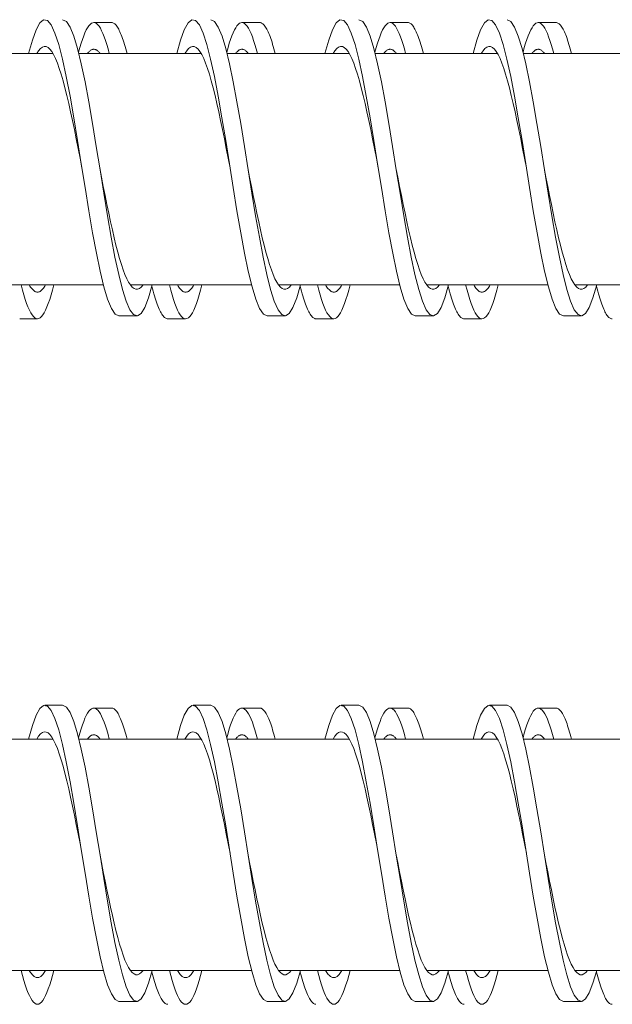
# Model space of a CAD drawing. Units: inches. Extents: x -47 to 287, y 46 to 221.
# Drawn here: x 139 to 143, y 149 to 155 of the extents above; entities that cross this region are included whole.
import ezdxf

# ---------------------------------------------------------------- set-up
doc = ezdxf.new("R2010")
doc.units = ezdxf.units.IN
doc.header["$MEASUREMENT"] = 0

msp = doc.modelspace()

# ---------------------------------------------------------------- linework, layer by layer
at = {"color": 7, "lineweight": 0}
for p, q in [((140.0718, 155.4053), (139.9518, 155.4053)), ((141.0718, 155.4053), (140.9518, 155.4053)), ((142.0718, 155.4053), (141.9518, 155.4053)), ((143.0718, 155.4053), (142.9518, 155.4053)), ((139.6771, 155.1958), (138.8517, 155.1958)), ((140.6771, 155.1958), (139.8517, 155.1958)), ((141.6771, 155.1958), (140.8517, 155.1958)), ((142.6771, 155.1958), (141.8517, 155.1958)), ((143.6771, 155.1958), (142.8517, 155.1958)), ((140.0169, 153.6342), (139.199, 153.6342)), ((141.0169, 153.6342), (140.199, 153.6342)), ((142.0169, 153.6342), (141.199, 153.6342)), ((143.0169, 153.6342), (142.199, 153.6342)), ((144.0169, 153.6342), (143.199, 153.6342)), ((140.1218, 153.4247), (140.2418, 153.4247)), ((141.1218, 153.4247), (141.2418, 153.4247)), ((142.1218, 153.4247), (142.2418, 153.4247)), ((143.1218, 153.4247), (143.2418, 153.4247)), ((139.5718, 153.4053), (139.4518, 153.4053)), ((140.5718, 153.4053), (140.4518, 153.4053)), ((141.5718, 153.4053), (141.4518, 153.4053)), ((142.5718, 153.4053), (142.4518, 153.4053)), ((139.6218, 150.7969), (139.7418, 150.7969)), ((140.0718, 150.7775), (139.9518, 150.7775)), ((140.6218, 150.7969), (140.7418, 150.7969)), ((141.0718, 150.7775), (140.9518, 150.7775)), ((141.6218, 150.7969), (141.7418, 150.7969)), ((142.0718, 150.7775), (141.9518, 150.7775)), ((142.6218, 150.7969), (142.7418, 150.7969)), ((143.0718, 150.7775), (142.9518, 150.7775)), ((139.6771, 150.568), (138.8517, 150.568)), ((140.6771, 150.568), (139.8517, 150.568)), ((141.6771, 150.568), (140.8517, 150.568)), ((142.6771, 150.568), (141.8517, 150.568)), ((143.6771, 150.568), (142.8517, 150.568)), ((140.0169, 149.0064), (139.199, 149.0064)), ((141.0169, 149.0064), (140.199, 149.0064)), ((142.0169, 149.0064), (141.199, 149.0064)), ((143.0169, 149.0064), (142.199, 149.0064)), ((144.0169, 149.0064), (143.199, 149.0064)), ((140.1218, 148.7969), (140.2418, 148.7969)), ((141.1218, 148.7969), (141.2418, 148.7969)), ((142.1218, 148.7969), (142.2418, 148.7969)), ((143.1218, 148.7969), (143.2418, 148.7969))]:
    msp.add_line(p, q, dxfattribs=at)
at = {"color": 7, "lineweight": 0, "flags": 128}
for points in [[(139.512, 155.1958), (139.5374, 155.2872), (139.5628, 155.3567), (139.5882, 155.4025), (139.6136, 155.4234), (139.639, 155.4189), (139.6644, 155.3891), (139.6898, 155.3348), (139.7153, 155.2573), (139.7407, 155.1586), (139.7661, 155.0413), (139.7915, 154.9083), (139.8169, 154.763), (139.8423, 154.6091), (139.8677, 154.4505), (139.8931, 154.2912), (139.9185, 154.1354), (139.9439, 153.9869), (139.9694, 153.8495), (139.9948, 153.7268), (140.0202, 153.6218), (140.0456, 153.5372), (140.071, 153.4753), (140.0964, 153.4374), (140.1218, 153.4247)], [(139.7418, 155.4247), (139.767, 155.4122), (139.7922, 155.375), (139.8174, 155.314), (139.8426, 155.2307), (139.8678, 155.1273), (139.893, 155.0062), (139.9183, 154.8707), (139.9435, 154.7239), (139.9687, 154.5697), (139.9939, 154.4118), (140.0191, 154.2543), (140.0443, 154.101), (140.0695, 153.9559), (140.0947, 153.8225), (140.1199, 153.7041), (140.1451, 153.6038), (140.1703, 153.524), (140.1955, 153.4668), (140.2207, 153.4335), (140.2459, 153.425), (140.2711, 153.4416), (140.2963, 153.4828), (140.3215, 153.5475), (140.3467, 153.6342)], [(140.512, 155.1958), (140.5374, 155.2872), (140.5628, 155.3567), (140.5882, 155.4025), (140.6136, 155.4234), (140.639, 155.4189), (140.6644, 155.3891), (140.6898, 155.3348), (140.7153, 155.2573), (140.7407, 155.1586), (140.7661, 155.0413), (140.7915, 154.9083), (140.8169, 154.763), (140.8423, 154.6091), (140.8677, 154.4505), (140.8931, 154.2912), (140.9185, 154.1354), (140.9439, 153.9869), (140.9694, 153.8495), (140.9948, 153.7268), (141.0202, 153.6218), (141.0456, 153.5372), (141.071, 153.4753), (141.0964, 153.4374), (141.1218, 153.4247)], [(140.7418, 155.4247), (140.767, 155.4122), (140.7922, 155.375), (140.8174, 155.314), (140.8426, 155.2307), (140.8678, 155.1273), (140.893, 155.0062), (140.9183, 154.8707), (140.9435, 154.7239), (140.9687, 154.5697), (140.9939, 154.4118), (141.0191, 154.2543), (141.0443, 154.101), (141.0695, 153.9559), (141.0947, 153.8225), (141.1199, 153.7041), (141.1451, 153.6038), (141.1703, 153.524), (141.1955, 153.4668), (141.2207, 153.4335), (141.2459, 153.425), (141.2711, 153.4416), (141.2963, 153.4828), (141.3215, 153.5475), (141.3467, 153.6342)], [(141.512, 155.1958), (141.5374, 155.2872), (141.5628, 155.3567), (141.5882, 155.4025), (141.6136, 155.4234), (141.639, 155.4189), (141.6644, 155.3891), (141.6898, 155.3348), (141.7153, 155.2573), (141.7407, 155.1586), (141.7661, 155.0413), (141.7915, 154.9083), (141.8169, 154.763), (141.8423, 154.6091), (141.8677, 154.4505), (141.8931, 154.2912), (141.9185, 154.1354), (141.9439, 153.9869), (141.9694, 153.8495), (141.9948, 153.7268), (142.0202, 153.6218), (142.0456, 153.5372), (142.071, 153.4753), (142.0964, 153.4374), (142.1218, 153.4247)], [(141.7418, 155.4247), (141.767, 155.4122), (141.7922, 155.375), (141.8174, 155.314), (141.8426, 155.2307), (141.8678, 155.1273), (141.893, 155.0062), (141.9183, 154.8707), (141.9435, 154.7239), (141.9687, 154.5697), (141.9939, 154.4118), (142.0191, 154.2543), (142.0443, 154.101), (142.0695, 153.9559), (142.0947, 153.8225), (142.1199, 153.7041), (142.1451, 153.6038), (142.1703, 153.524), (142.1955, 153.4668), (142.2207, 153.4335), (142.2459, 153.425), (142.2711, 153.4416), (142.2963, 153.4828), (142.3215, 153.5475), (142.3467, 153.6342)], [(142.512, 155.1958), (142.5374, 155.2872), (142.5628, 155.3567), (142.5882, 155.4025), (142.6136, 155.4234), (142.639, 155.4189), (142.6644, 155.3891), (142.6898, 155.3348), (142.7153, 155.2573), (142.7407, 155.1586), (142.7661, 155.0413), (142.7915, 154.9083), (142.8169, 154.763), (142.8423, 154.6091), (142.8677, 154.4505), (142.8931, 154.2912), (142.9185, 154.1354), (142.9439, 153.9869), (142.9694, 153.8495), (142.9948, 153.7268), (143.0202, 153.6218), (143.0456, 153.5372), (143.071, 153.4753), (143.0964, 153.4374), (143.1218, 153.4247)], [(142.7418, 155.4247), (142.767, 155.4122), (142.7922, 155.375), (142.8174, 155.314), (142.8426, 155.2307), (142.8678, 155.1273), (142.893, 155.0062), (142.9183, 154.8707), (142.9435, 154.7239), (142.9687, 154.5697), (142.9939, 154.4118), (143.0191, 154.2543), (143.0443, 154.101), (143.0695, 153.9559), (143.0947, 153.8225), (143.1199, 153.7041), (143.1451, 153.6038), (143.1703, 153.524), (143.1955, 153.4668), (143.2207, 153.4335), (143.2459, 153.425), (143.2711, 153.4416), (143.2963, 153.4828), (143.3215, 153.5475), (143.3467, 153.6342)], [(140.0567, 155.1958), (140.0481, 155.2279), (140.0395, 155.2576), (140.0308, 155.2847), (140.0222, 155.3092), (140.0135, 155.3311), (140.0049, 155.3503), (139.9962, 155.3666), (139.9876, 155.3802), (139.979, 155.3908), (139.9703, 155.3986), (139.9617, 155.4034), (139.953, 155.4053), (139.9444, 155.4043), (139.9358, 155.4003), (139.9271, 155.3933), (139.9185, 155.3835), (139.9098, 155.3707), (139.9012, 155.3552), (139.8925, 155.3368), (139.8839, 155.3157), (139.8753, 155.2919), (139.8666, 155.2654), (139.858, 155.2365), (139.8493, 155.2051)], [(140.1767, 155.1958), (140.1724, 155.2123), (140.168, 155.2283), (140.1636, 155.2436), (140.1592, 155.2582), (140.1549, 155.2722), (140.1505, 155.2856), (140.1461, 155.2983), (140.1418, 155.3103), (140.1374, 155.3217), (140.133, 155.3323), (140.1286, 155.3423), (140.1243, 155.3515), (140.1199, 155.36), (140.1155, 155.3679), (140.1112, 155.3749), (140.1068, 155.3813), (140.1024, 155.3869), (140.098, 155.3918), (140.0937, 155.3959), (140.0893, 155.3993), (140.0849, 155.4019), (140.0806, 155.4038), (140.0762, 155.405), (140.0718, 155.4053)], [(141.0567, 155.1958), (141.0481, 155.2279), (141.0395, 155.2576), (141.0308, 155.2847), (141.0222, 155.3092), (141.0135, 155.3311), (141.0049, 155.3503), (140.9962, 155.3666), (140.9876, 155.3802), (140.979, 155.3908), (140.9703, 155.3986), (140.9617, 155.4034), (140.953, 155.4053), (140.9444, 155.4043), (140.9358, 155.4003), (140.9271, 155.3933), (140.9185, 155.3835), (140.9098, 155.3707), (140.9012, 155.3552), (140.8925, 155.3368), (140.8839, 155.3157), (140.8753, 155.2919), (140.8666, 155.2654), (140.858, 155.2365), (140.8493, 155.2051)], [(141.1767, 155.1958), (141.1724, 155.2123), (141.168, 155.2283), (141.1636, 155.2436), (141.1592, 155.2582), (141.1549, 155.2722), (141.1505, 155.2856), (141.1461, 155.2983), (141.1418, 155.3103), (141.1374, 155.3217), (141.133, 155.3323), (141.1286, 155.3423), (141.1243, 155.3515), (141.1199, 155.36), (141.1155, 155.3679), (141.1112, 155.3749), (141.1068, 155.3813), (141.1024, 155.3869), (141.098, 155.3918), (141.0937, 155.3959), (141.0893, 155.3993), (141.0849, 155.4019), (141.0806, 155.4038), (141.0762, 155.405), (141.0718, 155.4053)], [(142.0567, 155.1958), (142.0481, 155.2279), (142.0395, 155.2576), (142.0308, 155.2847), (142.0222, 155.3092), (142.0135, 155.3311), (142.0049, 155.3503), (141.9962, 155.3666), (141.9876, 155.3802), (141.979, 155.3908), (141.9703, 155.3986), (141.9617, 155.4034), (141.953, 155.4053), (141.9444, 155.4043), (141.9358, 155.4003), (141.9271, 155.3933), (141.9185, 155.3835), (141.9098, 155.3707), (141.9012, 155.3552), (141.8925, 155.3368), (141.8839, 155.3157), (141.8753, 155.2919), (141.8666, 155.2654), (141.858, 155.2365), (141.8493, 155.2051)], [(142.1767, 155.1958), (142.1724, 155.2123), (142.168, 155.2283), (142.1636, 155.2436), (142.1592, 155.2582), (142.1549, 155.2722), (142.1505, 155.2856), (142.1461, 155.2983), (142.1418, 155.3103), (142.1374, 155.3217), (142.133, 155.3323), (142.1286, 155.3423), (142.1243, 155.3515), (142.1199, 155.36), (142.1155, 155.3679), (142.1112, 155.3749), (142.1068, 155.3813), (142.1024, 155.3869), (142.098, 155.3918), (142.0937, 155.3959), (142.0893, 155.3993), (142.0849, 155.4019), (142.0806, 155.4038), (142.0762, 155.405), (142.0718, 155.4053)], [(143.0567, 155.1958), (143.0481, 155.2279), (143.0395, 155.2576), (143.0308, 155.2847), (143.0222, 155.3092), (143.0135, 155.3311), (143.0049, 155.3503), (142.9962, 155.3666), (142.9876, 155.3802), (142.979, 155.3908), (142.9703, 155.3986), (142.9617, 155.4034), (142.953, 155.4053), (142.9444, 155.4043), (142.9358, 155.4003), (142.9271, 155.3933), (142.9185, 155.3835), (142.9098, 155.3707), (142.9012, 155.3552), (142.8925, 155.3368), (142.8839, 155.3157), (142.8753, 155.2919), (142.8666, 155.2654), (142.858, 155.2365), (142.8493, 155.2051)], [(143.1767, 155.1958), (143.1724, 155.2123), (143.168, 155.2283), (143.1636, 155.2436), (143.1592, 155.2582), (143.1549, 155.2722), (143.1505, 155.2856), (143.1461, 155.2983), (143.1418, 155.3103), (143.1374, 155.3217), (143.133, 155.3323), (143.1286, 155.3423), (143.1243, 155.3515), (143.1199, 155.36), (143.1155, 155.3679), (143.1112, 155.3749), (143.1068, 155.3813), (143.1024, 155.3869), (143.098, 155.3918), (143.0937, 155.3959), (143.0893, 155.3993), (143.0849, 155.4019), (143.0806, 155.4038), (143.0762, 155.405), (143.0718, 155.4053)], [(139.5666, 155.1958), (139.5793, 155.2156), (139.592, 155.2304), (139.6047, 155.24), (139.6175, 155.2444), (139.6302, 155.2436), (139.6429, 155.2375), (139.6556, 155.2263), (139.6683, 155.2099), (139.681, 155.1886), (139.6938, 155.1623), (139.7065, 155.1314), (139.7192, 155.0959), (139.7319, 155.0562), (139.7446, 155.0124), (139.7574, 154.9649), (139.7701, 154.9139), (139.7828, 154.8599), (139.7955, 154.803), (139.8082, 154.7437), (139.8209, 154.6824), (139.8337, 154.6194), (139.8464, 154.5552), (139.8591, 154.4902), (139.8718, 154.4247)], [(139.9947, 155.1958), (139.9911, 155.2005), (139.9875, 155.2048), (139.9839, 155.2087), (139.9804, 155.2122), (139.9768, 155.2153), (139.9732, 155.2179), (139.9697, 155.2202), (139.9661, 155.222), (139.9625, 155.2235), (139.959, 155.2245), (139.9554, 155.2251), (139.9518, 155.2253), (139.9482, 155.2251), (139.9447, 155.2245), (139.9411, 155.2235), (139.9375, 155.222), (139.934, 155.2202), (139.9304, 155.2179), (139.9268, 155.2153), (139.9233, 155.2122), (139.9197, 155.2087), (139.9161, 155.2048), (139.9126, 155.2005), (139.909, 155.1958)], [(140.5666, 155.1958), (140.5793, 155.2156), (140.592, 155.2304), (140.6047, 155.24), (140.6175, 155.2444), (140.6302, 155.2436), (140.6429, 155.2375), (140.6556, 155.2263), (140.6683, 155.2099), (140.681, 155.1886), (140.6938, 155.1623), (140.7065, 155.1314), (140.7192, 155.0959), (140.7319, 155.0562), (140.7446, 155.0124), (140.7574, 154.9649), (140.7701, 154.9139), (140.7828, 154.8599), (140.7955, 154.803), (140.8082, 154.7437), (140.8209, 154.6824), (140.8337, 154.6194), (140.8464, 154.5552), (140.8591, 154.4902), (140.8718, 154.4247)], [(140.9947, 155.1958), (140.9911, 155.2005), (140.9875, 155.2048), (140.9839, 155.2087), (140.9804, 155.2122), (140.9768, 155.2153), (140.9732, 155.2179), (140.9697, 155.2202), (140.9661, 155.222), (140.9625, 155.2235), (140.959, 155.2245), (140.9554, 155.2251), (140.9518, 155.2253), (140.9482, 155.2251), (140.9447, 155.2245), (140.9411, 155.2235), (140.9375, 155.222), (140.934, 155.2202), (140.9304, 155.2179), (140.9268, 155.2153), (140.9233, 155.2122), (140.9197, 155.2087), (140.9161, 155.2048), (140.9126, 155.2005), (140.909, 155.1958)], [(141.5666, 155.1958), (141.5793, 155.2156), (141.592, 155.2304), (141.6047, 155.24), (141.6175, 155.2444), (141.6302, 155.2436), (141.6429, 155.2375), (141.6556, 155.2263), (141.6683, 155.2099), (141.681, 155.1886), (141.6938, 155.1623), (141.7065, 155.1314), (141.7192, 155.0959), (141.7319, 155.0562), (141.7446, 155.0124), (141.7574, 154.9649), (141.7701, 154.9139), (141.7828, 154.8599), (141.7955, 154.803), (141.8082, 154.7437), (141.8209, 154.6824), (141.8337, 154.6194), (141.8464, 154.5552), (141.8591, 154.4902), (141.8718, 154.4247)], [(141.9947, 155.1958), (141.9911, 155.2005), (141.9875, 155.2048), (141.9839, 155.2087), (141.9804, 155.2122), (141.9768, 155.2153), (141.9732, 155.2179), (141.9697, 155.2202), (141.9661, 155.222), (141.9625, 155.2235), (141.959, 155.2245), (141.9554, 155.2251), (141.9518, 155.2253), (141.9482, 155.2251), (141.9447, 155.2245), (141.9411, 155.2235), (141.9375, 155.222), (141.934, 155.2202), (141.9304, 155.2179), (141.9268, 155.2153), (141.9233, 155.2122), (141.9197, 155.2087), (141.9161, 155.2048), (141.9126, 155.2005), (141.909, 155.1958)], [(142.5666, 155.1958), (142.5793, 155.2156), (142.592, 155.2304), (142.6047, 155.24), (142.6175, 155.2444), (142.6302, 155.2436), (142.6429, 155.2375), (142.6556, 155.2263), (142.6683, 155.2099), (142.681, 155.1886), (142.6938, 155.1623), (142.7065, 155.1314), (142.7192, 155.0959), (142.7319, 155.0562), (142.7446, 155.0124), (142.7574, 154.9649), (142.7701, 154.9139), (142.7828, 154.8599), (142.7955, 154.803), (142.8082, 154.7437), (142.8209, 154.6824), (142.8337, 154.6194), (142.8464, 154.5552), (142.8591, 154.4902), (142.8718, 154.4247)], [(142.9947, 155.1958), (142.9911, 155.2005), (142.9875, 155.2048), (142.9839, 155.2087), (142.9804, 155.2122), (142.9768, 155.2153), (142.9732, 155.2179), (142.9697, 155.2202), (142.9661, 155.222), (142.9625, 155.2235), (142.959, 155.2245), (142.9554, 155.2251), (142.9518, 155.2253), (142.9482, 155.2251), (142.9447, 155.2245), (142.9411, 155.2235), (142.9375, 155.222), (142.934, 155.2202), (142.9304, 155.2179), (142.9268, 155.2153), (142.9233, 155.2122), (142.9197, 155.2087), (142.9161, 155.2048), (142.9126, 155.2005), (142.909, 155.1958)], [(139.9918, 154.4247), (140.004, 154.3619), (140.0162, 154.2995), (140.0284, 154.2378), (140.0406, 154.1772), (140.0528, 154.118), (140.065, 154.0607), (140.0772, 154.0055), (140.0894, 153.9527), (140.1016, 153.9028), (140.1138, 153.8559), (140.126, 153.8123), (140.1382, 153.7723), (140.1504, 153.7362), (140.1626, 153.7041), (140.1748, 153.6763), (140.187, 153.6528), (140.1992, 153.6339), (140.2114, 153.6196), (140.2236, 153.6101), (140.2358, 153.6053), (140.248, 153.6053), (140.2602, 153.6102), (140.2725, 153.6199), (140.2847, 153.6342)], [(140.9918, 154.4247), (141.004, 154.3619), (141.0162, 154.2995), (141.0284, 154.2378), (141.0406, 154.1772), (141.0528, 154.118), (141.065, 154.0607), (141.0772, 154.0055), (141.0894, 153.9527), (141.1016, 153.9028), (141.1138, 153.8559), (141.126, 153.8123), (141.1382, 153.7723), (141.1504, 153.7362), (141.1626, 153.7041), (141.1748, 153.6763), (141.187, 153.6528), (141.1992, 153.6339), (141.2114, 153.6196), (141.2236, 153.6101), (141.2358, 153.6053), (141.248, 153.6053), (141.2602, 153.6102), (141.2725, 153.6199), (141.2847, 153.6342)], [(141.9918, 154.4247), (142.004, 154.3619), (142.0162, 154.2995), (142.0284, 154.2378), (142.0406, 154.1772), (142.0528, 154.118), (142.065, 154.0607), (142.0772, 154.0055), (142.0894, 153.9527), (142.1016, 153.9028), (142.1138, 153.8559), (142.126, 153.8123), (142.1382, 153.7723), (142.1504, 153.7362), (142.1626, 153.7041), (142.1748, 153.6763), (142.187, 153.6528), (142.1992, 153.6339), (142.2114, 153.6196), (142.2236, 153.6101), (142.2358, 153.6053), (142.248, 153.6053), (142.2602, 153.6102), (142.2725, 153.6199), (142.2847, 153.6342)], [(142.9918, 154.4247), (143.004, 154.3619), (143.0162, 154.2995), (143.0284, 154.2378), (143.0406, 154.1772), (143.0528, 154.118), (143.065, 154.0607), (143.0772, 154.0055), (143.0894, 153.9527), (143.1016, 153.9028), (143.1138, 153.8559), (143.126, 153.8123), (143.1382, 153.7723), (143.1504, 153.7362), (143.1626, 153.7041), (143.1748, 153.6763), (143.187, 153.6528), (143.1992, 153.6339), (143.2114, 153.6196), (143.2236, 153.6101), (143.2358, 153.6053), (143.248, 153.6053), (143.2602, 153.6102), (143.2725, 153.6199), (143.2847, 153.6342)], [(139.6817, 153.6342), (139.6725, 153.5989), (139.6634, 153.5662), (139.6542, 153.5364), (139.6451, 153.5094), (139.6359, 153.4853), (139.6267, 153.4643), (139.6176, 153.4464), (139.6084, 153.4317), (139.5993, 153.4202), (139.5901, 153.412), (139.581, 153.407), (139.5718, 153.4053), (139.5627, 153.407), (139.5535, 153.412), (139.5444, 153.4202), (139.5352, 153.4317), (139.526, 153.4464), (139.5169, 153.4643), (139.5077, 153.4853), (139.4986, 153.5094), (139.4894, 153.5364), (139.4803, 153.5662), (139.4711, 153.5989), (139.462, 153.6342)], [(139.6271, 153.6342), (139.6225, 153.6265), (139.6178, 153.6194), (139.6132, 153.613), (139.6086, 153.6072), (139.604, 153.6021), (139.5994, 153.5977), (139.5948, 153.5939), (139.5902, 153.5908), (139.5856, 153.5884), (139.581, 153.5867), (139.5764, 153.5857), (139.5718, 153.5853), (139.5672, 153.5857), (139.5626, 153.5867), (139.558, 153.5884), (139.5534, 153.5908), (139.5488, 153.5939), (139.5442, 153.5977), (139.5396, 153.6021), (139.535, 153.6072), (139.5304, 153.613), (139.5258, 153.6194), (139.5212, 153.6265), (139.5166, 153.6342)], [(140.4518, 153.4053), (140.4473, 153.4057), (140.4429, 153.4069), (140.4384, 153.4089), (140.4339, 153.4117), (140.4294, 153.4152), (140.4249, 153.4196), (140.4205, 153.4247), (140.416, 153.4306), (140.4115, 153.4373), (140.407, 153.4447), (140.4025, 153.4529), (140.3981, 153.4618), (140.3936, 153.4715), (140.3891, 153.482), (140.3846, 153.4932), (140.3801, 153.5051), (140.3757, 153.5177), (140.3712, 153.531), (140.3667, 153.545), (140.3622, 153.5597), (140.3577, 153.575), (140.3533, 153.591), (140.3488, 153.6077), (140.3443, 153.625)], [(140.6817, 153.6342), (140.6725, 153.5989), (140.6634, 153.5662), (140.6542, 153.5364), (140.6451, 153.5094), (140.6359, 153.4853), (140.6267, 153.4643), (140.6176, 153.4464), (140.6084, 153.4317), (140.5993, 153.4202), (140.5901, 153.412), (140.581, 153.407), (140.5718, 153.4053), (140.5627, 153.407), (140.5535, 153.412), (140.5444, 153.4202), (140.5352, 153.4317), (140.526, 153.4464), (140.5169, 153.4643), (140.5077, 153.4853), (140.4986, 153.5094), (140.4894, 153.5364), (140.4803, 153.5662), (140.4711, 153.5989), (140.462, 153.6342)], [(140.6271, 153.6342), (140.6225, 153.6265), (140.6178, 153.6194), (140.6132, 153.613), (140.6086, 153.6072), (140.604, 153.6021), (140.5994, 153.5977), (140.5948, 153.5939), (140.5902, 153.5908), (140.5856, 153.5884), (140.581, 153.5867), (140.5764, 153.5857), (140.5718, 153.5853), (140.5672, 153.5857), (140.5626, 153.5867), (140.558, 153.5884), (140.5534, 153.5908), (140.5488, 153.5939), (140.5442, 153.5977), (140.5396, 153.6021), (140.535, 153.6072), (140.5304, 153.613), (140.5258, 153.6194), (140.5212, 153.6265), (140.5166, 153.6342)], [(141.4518, 153.4053), (141.4473, 153.4057), (141.4429, 153.4069), (141.4384, 153.4089), (141.4339, 153.4117), (141.4294, 153.4152), (141.4249, 153.4196), (141.4205, 153.4247), (141.416, 153.4306), (141.4115, 153.4373), (141.407, 153.4447), (141.4025, 153.4529), (141.3981, 153.4618), (141.3936, 153.4715), (141.3891, 153.482), (141.3846, 153.4932), (141.3801, 153.5051), (141.3757, 153.5177), (141.3712, 153.531), (141.3667, 153.545), (141.3622, 153.5597), (141.3577, 153.575), (141.3533, 153.591), (141.3488, 153.6077), (141.3443, 153.625)], [(141.6817, 153.6342), (141.6725, 153.5989), (141.6634, 153.5662), (141.6542, 153.5364), (141.6451, 153.5094), (141.6359, 153.4853), (141.6267, 153.4643), (141.6176, 153.4464), (141.6084, 153.4317), (141.5993, 153.4202), (141.5901, 153.412), (141.581, 153.407), (141.5718, 153.4053), (141.5627, 153.407), (141.5535, 153.412), (141.5444, 153.4202), (141.5352, 153.4317), (141.526, 153.4464), (141.5169, 153.4643), (141.5077, 153.4853), (141.4986, 153.5094), (141.4894, 153.5364), (141.4803, 153.5662), (141.4711, 153.5989), (141.462, 153.6342)], [(141.6271, 153.6342), (141.6225, 153.6265), (141.6178, 153.6194), (141.6132, 153.613), (141.6086, 153.6072), (141.604, 153.6021), (141.5994, 153.5977), (141.5948, 153.5939), (141.5902, 153.5908), (141.5856, 153.5884), (141.581, 153.5867), (141.5764, 153.5857), (141.5718, 153.5853), (141.5672, 153.5857), (141.5626, 153.5867), (141.558, 153.5884), (141.5534, 153.5908), (141.5488, 153.5939), (141.5442, 153.5977), (141.5396, 153.6021), (141.535, 153.6072), (141.5304, 153.613), (141.5258, 153.6194), (141.5212, 153.6265), (141.5166, 153.6342)], [(142.4518, 153.4053), (142.4473, 153.4057), (142.4429, 153.4069), (142.4384, 153.4089), (142.4339, 153.4117), (142.4294, 153.4152), (142.4249, 153.4196), (142.4205, 153.4247), (142.416, 153.4306), (142.4115, 153.4373), (142.407, 153.4447), (142.4025, 153.4529), (142.3981, 153.4618), (142.3936, 153.4715), (142.3891, 153.482), (142.3846, 153.4932), (142.3801, 153.5051), (142.3757, 153.5177), (142.3712, 153.531), (142.3667, 153.545), (142.3622, 153.5597), (142.3577, 153.575), (142.3533, 153.591), (142.3488, 153.6077), (142.3443, 153.625)], [(142.6817, 153.6342), (142.6725, 153.5989), (142.6634, 153.5662), (142.6542, 153.5364), (142.6451, 153.5094), (142.6359, 153.4853), (142.6267, 153.4643), (142.6176, 153.4464), (142.6084, 153.4317), (142.5993, 153.4202), (142.5901, 153.412), (142.581, 153.407), (142.5718, 153.4053), (142.5627, 153.407), (142.5535, 153.412), (142.5444, 153.4202), (142.5352, 153.4317), (142.526, 153.4464), (142.5169, 153.4643), (142.5077, 153.4853), (142.4986, 153.5094), (142.4894, 153.5364), (142.4803, 153.5662), (142.4711, 153.5989), (142.462, 153.6342)], [(142.6271, 153.6342), (142.6225, 153.6265), (142.6178, 153.6194), (142.6132, 153.613), (142.6086, 153.6072), (142.604, 153.6021), (142.5994, 153.5977), (142.5948, 153.5939), (142.5902, 153.5908), (142.5856, 153.5884), (142.581, 153.5867), (142.5764, 153.5857), (142.5718, 153.5853), (142.5672, 153.5857), (142.5626, 153.5867), (142.558, 153.5884), (142.5534, 153.5908), (142.5488, 153.5939), (142.5442, 153.5977), (142.5396, 153.6021), (142.535, 153.6072), (142.5304, 153.613), (142.5258, 153.6194), (142.5212, 153.6265), (142.5166, 153.6342)], [(143.4518, 153.4053), (143.4473, 153.4057), (143.4429, 153.4069), (143.4384, 153.4089), (143.4339, 153.4117), (143.4294, 153.4152), (143.4249, 153.4196), (143.4205, 153.4247), (143.416, 153.4306), (143.4115, 153.4373), (143.407, 153.4447), (143.4025, 153.4529), (143.3981, 153.4618), (143.3936, 153.4715), (143.3891, 153.482), (143.3846, 153.4932), (143.3801, 153.5051), (143.3757, 153.5177), (143.3712, 153.531), (143.3667, 153.545), (143.3622, 153.5597), (143.3577, 153.575), (143.3533, 153.591), (143.3488, 153.6077), (143.3443, 153.625)], [(139.512, 150.568), (139.5374, 150.6594), (139.5628, 150.7289), (139.5882, 150.7746), (139.6136, 150.7955), (139.639, 150.791), (139.6644, 150.7612), (139.6898, 150.7069), (139.7153, 150.6294), (139.7407, 150.5308), (139.7661, 150.4135), (139.7915, 150.2805), (139.8169, 150.1352), (139.8423, 149.9813), (139.8677, 149.8227), (139.8931, 149.6634), (139.9185, 149.5075), (139.9439, 149.359), (139.9694, 149.2217), (139.9948, 149.0989), (140.0202, 148.994), (140.0456, 148.9094), (140.071, 148.8474), (140.0964, 148.8096), (140.1218, 148.7969)], [(139.7418, 150.7969), (139.767, 150.7844), (139.7922, 150.7471), (139.8174, 150.6861), (139.8426, 150.6029), (139.8678, 150.4994), (139.893, 150.3784), (139.9183, 150.2428), (139.9435, 150.0961), (139.9687, 149.9419), (139.9939, 149.784), (140.0191, 149.6265), (140.0443, 149.4732), (140.0695, 149.328), (140.0947, 149.1946), (140.1199, 149.0763), (140.1451, 148.9759), (140.1703, 148.8961), (140.1955, 148.8389), (140.2207, 148.8057), (140.2459, 148.7972), (140.2711, 148.8138), (140.2963, 148.8549), (140.3215, 148.9197), (140.3467, 149.0064)], [(140.0567, 150.568), (140.0481, 150.6001), (140.0395, 150.6297), (140.0308, 150.6568), (140.0222, 150.6814), (140.0135, 150.7033), (140.0049, 150.7224), (139.9962, 150.7388), (139.9876, 150.7523), (139.979, 150.763), (139.9703, 150.7708), (139.9617, 150.7756), (139.953, 150.7775), (139.9444, 150.7764), (139.9358, 150.7724), (139.9271, 150.7655), (139.9185, 150.7556), (139.9098, 150.7429), (139.9012, 150.7273), (139.8925, 150.7089), (139.8839, 150.6878), (139.8753, 150.664), (139.8666, 150.6376), (139.858, 150.6086), (139.8493, 150.5772)], [(140.1767, 150.568), (140.1724, 150.5845), (140.168, 150.6004), (140.1636, 150.6157), (140.1592, 150.6304), (140.1549, 150.6444), (140.1505, 150.6578), (140.1461, 150.6705), (140.1418, 150.6825), (140.1374, 150.6938), (140.133, 150.7045), (140.1286, 150.7144), (140.1243, 150.7237), (140.1199, 150.7322), (140.1155, 150.74), (140.1112, 150.7471), (140.1068, 150.7535), (140.1024, 150.7591), (140.098, 150.764), (140.0937, 150.7681), (140.0893, 150.7715), (140.0849, 150.7741), (140.0806, 150.776), (140.0762, 150.7771), (140.0718, 150.7775)], [(140.512, 150.568), (140.5374, 150.6594), (140.5628, 150.7289), (140.5882, 150.7746), (140.6136, 150.7955), (140.639, 150.791), (140.6644, 150.7612), (140.6898, 150.7069), (140.7153, 150.6294), (140.7407, 150.5308), (140.7661, 150.4135), (140.7915, 150.2805), (140.8169, 150.1352), (140.8423, 149.9813), (140.8677, 149.8227), (140.8931, 149.6634), (140.9185, 149.5075), (140.9439, 149.359), (140.9694, 149.2217), (140.9948, 149.0989), (141.0202, 148.994), (141.0456, 148.9094), (141.071, 148.8474), (141.0964, 148.8096), (141.1218, 148.7969)], [(140.7418, 150.7969), (140.767, 150.7844), (140.7922, 150.7471), (140.8174, 150.6861), (140.8426, 150.6029), (140.8678, 150.4994), (140.893, 150.3784), (140.9183, 150.2428), (140.9435, 150.0961), (140.9687, 149.9419), (140.9939, 149.784), (141.0191, 149.6265), (141.0443, 149.4732), (141.0695, 149.328), (141.0947, 149.1946), (141.1199, 149.0763), (141.1451, 148.9759), (141.1703, 148.8961), (141.1955, 148.8389), (141.2207, 148.8057), (141.2459, 148.7972), (141.2711, 148.8138), (141.2963, 148.8549), (141.3215, 148.9197), (141.3467, 149.0064)], [(141.0567, 150.568), (141.0481, 150.6001), (141.0395, 150.6297), (141.0308, 150.6568), (141.0222, 150.6814), (141.0135, 150.7033), (141.0049, 150.7224), (140.9962, 150.7388), (140.9876, 150.7523), (140.979, 150.763), (140.9703, 150.7708), (140.9617, 150.7756), (140.953, 150.7775), (140.9444, 150.7764), (140.9358, 150.7724), (140.9271, 150.7655), (140.9185, 150.7556), (140.9098, 150.7429), (140.9012, 150.7273), (140.8925, 150.7089), (140.8839, 150.6878), (140.8753, 150.664), (140.8666, 150.6376), (140.858, 150.6086), (140.8493, 150.5772)], [(141.1767, 150.568), (141.1724, 150.5845), (141.168, 150.6004), (141.1636, 150.6157), (141.1592, 150.6304), (141.1549, 150.6444), (141.1505, 150.6578), (141.1461, 150.6705), (141.1418, 150.6825), (141.1374, 150.6938), (141.133, 150.7045), (141.1286, 150.7144), (141.1243, 150.7237), (141.1199, 150.7322), (141.1155, 150.74), (141.1112, 150.7471), (141.1068, 150.7535), (141.1024, 150.7591), (141.098, 150.764), (141.0937, 150.7681), (141.0893, 150.7715), (141.0849, 150.7741), (141.0806, 150.776), (141.0762, 150.7771), (141.0718, 150.7775)], [(141.512, 150.568), (141.5374, 150.6594), (141.5628, 150.7289), (141.5882, 150.7746), (141.6136, 150.7955), (141.639, 150.791), (141.6644, 150.7612), (141.6898, 150.7069), (141.7153, 150.6294), (141.7407, 150.5308), (141.7661, 150.4135), (141.7915, 150.2805), (141.8169, 150.1352), (141.8423, 149.9813), (141.8677, 149.8227), (141.8931, 149.6634), (141.9185, 149.5075), (141.9439, 149.359), (141.9694, 149.2217), (141.9948, 149.0989), (142.0202, 148.994), (142.0456, 148.9094), (142.071, 148.8474), (142.0964, 148.8096), (142.1218, 148.7969)], [(141.7418, 150.7969), (141.767, 150.7844), (141.7922, 150.7471), (141.8174, 150.6861), (141.8426, 150.6029), (141.8678, 150.4994), (141.893, 150.3784), (141.9183, 150.2428), (141.9435, 150.0961), (141.9687, 149.9419), (141.9939, 149.784), (142.0191, 149.6265), (142.0443, 149.4732), (142.0695, 149.328), (142.0947, 149.1946), (142.1199, 149.0763), (142.1451, 148.9759), (142.1703, 148.8961), (142.1955, 148.8389), (142.2207, 148.8057), (142.2459, 148.7972), (142.2711, 148.8138), (142.2963, 148.8549), (142.3215, 148.9197), (142.3467, 149.0064)], [(142.0567, 150.568), (142.0481, 150.6001), (142.0395, 150.6297), (142.0308, 150.6568), (142.0222, 150.6814), (142.0135, 150.7033), (142.0049, 150.7224), (141.9962, 150.7388), (141.9876, 150.7523), (141.979, 150.763), (141.9703, 150.7708), (141.9617, 150.7756), (141.953, 150.7775), (141.9444, 150.7764), (141.9358, 150.7724), (141.9271, 150.7655), (141.9185, 150.7556), (141.9098, 150.7429), (141.9012, 150.7273), (141.8925, 150.7089), (141.8839, 150.6878), (141.8753, 150.664), (141.8666, 150.6376), (141.858, 150.6086), (141.8493, 150.5772)], [(142.1767, 150.568), (142.1724, 150.5845), (142.168, 150.6004), (142.1636, 150.6157), (142.1592, 150.6304), (142.1549, 150.6444), (142.1505, 150.6578), (142.1461, 150.6705), (142.1418, 150.6825), (142.1374, 150.6938), (142.133, 150.7045), (142.1286, 150.7144), (142.1243, 150.7237), (142.1199, 150.7322), (142.1155, 150.74), (142.1112, 150.7471), (142.1068, 150.7535), (142.1024, 150.7591), (142.098, 150.764), (142.0937, 150.7681), (142.0893, 150.7715), (142.0849, 150.7741), (142.0806, 150.776), (142.0762, 150.7771), (142.0718, 150.7775)], [(142.512, 150.568), (142.5374, 150.6594), (142.5628, 150.7289), (142.5882, 150.7746), (142.6136, 150.7955), (142.639, 150.791), (142.6644, 150.7612), (142.6898, 150.7069), (142.7153, 150.6294), (142.7407, 150.5308), (142.7661, 150.4135), (142.7915, 150.2805), (142.8169, 150.1352), (142.8423, 149.9813), (142.8677, 149.8227), (142.8931, 149.6634), (142.9185, 149.5075), (142.9439, 149.359), (142.9694, 149.2217), (142.9948, 149.0989), (143.0202, 148.994), (143.0456, 148.9094), (143.071, 148.8474), (143.0964, 148.8096), (143.1218, 148.7969)], [(142.7418, 150.7969), (142.767, 150.7844), (142.7922, 150.7471), (142.8174, 150.6861), (142.8426, 150.6029), (142.8678, 150.4994), (142.893, 150.3784), (142.9183, 150.2428), (142.9435, 150.0961), (142.9687, 149.9419), (142.9939, 149.784), (143.0191, 149.6265), (143.0443, 149.4732), (143.0695, 149.328), (143.0947, 149.1946), (143.1199, 149.0763), (143.1451, 148.9759), (143.1703, 148.8961), (143.1955, 148.8389), (143.2207, 148.8057), (143.2459, 148.7972), (143.2711, 148.8138), (143.2963, 148.8549), (143.3215, 148.9197), (143.3467, 149.0064)], [(143.0567, 150.568), (143.0481, 150.6001), (143.0395, 150.6297), (143.0308, 150.6568), (143.0222, 150.6814), (143.0135, 150.7033), (143.0049, 150.7224), (142.9962, 150.7388), (142.9876, 150.7523), (142.979, 150.763), (142.9703, 150.7708), (142.9617, 150.7756), (142.953, 150.7775), (142.9444, 150.7764), (142.9358, 150.7724), (142.9271, 150.7655), (142.9185, 150.7556), (142.9098, 150.7429), (142.9012, 150.7273), (142.8925, 150.7089), (142.8839, 150.6878), (142.8753, 150.664), (142.8666, 150.6376), (142.858, 150.6086), (142.8493, 150.5772)], [(143.1767, 150.568), (143.1724, 150.5845), (143.168, 150.6004), (143.1636, 150.6157), (143.1592, 150.6304), (143.1549, 150.6444), (143.1505, 150.6578), (143.1461, 150.6705), (143.1418, 150.6825), (143.1374, 150.6938), (143.133, 150.7045), (143.1286, 150.7144), (143.1243, 150.7237), (143.1199, 150.7322), (143.1155, 150.74), (143.1112, 150.7471), (143.1068, 150.7535), (143.1024, 150.7591), (143.098, 150.764), (143.0937, 150.7681), (143.0893, 150.7715), (143.0849, 150.7741), (143.0806, 150.776), (143.0762, 150.7771), (143.0718, 150.7775)], [(139.5666, 150.568), (139.5793, 150.5878), (139.592, 150.6025), (139.6047, 150.6122), (139.6175, 150.6166), (139.6302, 150.6157), (139.6429, 150.6097), (139.6556, 150.5985), (139.6683, 150.5821), (139.681, 150.5607), (139.6938, 150.5345), (139.7065, 150.5036), (139.7192, 150.4681), (139.7319, 150.4284), (139.7446, 150.3846), (139.7574, 150.3371), (139.7701, 150.2861), (139.7828, 150.232), (139.7955, 150.1751), (139.8082, 150.1159), (139.8209, 150.0545), (139.8337, 149.9916), (139.8464, 149.9274), (139.8591, 149.8623), (139.8718, 149.7969)], [(139.9947, 150.568), (139.9911, 150.5727), (139.9875, 150.577), (139.9839, 150.5809), (139.9804, 150.5843), (139.9768, 150.5874), (139.9732, 150.5901), (139.9697, 150.5924), (139.9661, 150.5942), (139.9625, 150.5956), (139.959, 150.5967), (139.9554, 150.5973), (139.9518, 150.5975), (139.9482, 150.5973), (139.9447, 150.5967), (139.9411, 150.5956), (139.9375, 150.5942), (139.934, 150.5924), (139.9304, 150.5901), (139.9268, 150.5874), (139.9233, 150.5843), (139.9197, 150.5809), (139.9161, 150.577), (139.9126, 150.5727), (139.909, 150.568)], [(140.5666, 150.568), (140.5793, 150.5878), (140.592, 150.6025), (140.6047, 150.6122), (140.6175, 150.6166), (140.6302, 150.6157), (140.6429, 150.6097), (140.6556, 150.5985), (140.6683, 150.5821), (140.681, 150.5607), (140.6938, 150.5345), (140.7065, 150.5036), (140.7192, 150.4681), (140.7319, 150.4284), (140.7446, 150.3846), (140.7574, 150.3371), (140.7701, 150.2861), (140.7828, 150.232), (140.7955, 150.1751), (140.8082, 150.1159), (140.8209, 150.0545), (140.8337, 149.9916), (140.8464, 149.9274), (140.8591, 149.8623), (140.8718, 149.7969)], [(140.9947, 150.568), (140.9911, 150.5727), (140.9875, 150.577), (140.9839, 150.5809), (140.9804, 150.5843), (140.9768, 150.5874), (140.9732, 150.5901), (140.9697, 150.5924), (140.9661, 150.5942), (140.9625, 150.5956), (140.959, 150.5967), (140.9554, 150.5973), (140.9518, 150.5975), (140.9482, 150.5973), (140.9447, 150.5967), (140.9411, 150.5956), (140.9375, 150.5942), (140.934, 150.5924), (140.9304, 150.5901), (140.9268, 150.5874), (140.9233, 150.5843), (140.9197, 150.5809), (140.9161, 150.577), (140.9126, 150.5727), (140.909, 150.568)], [(141.5666, 150.568), (141.5793, 150.5878), (141.592, 150.6025), (141.6047, 150.6122), (141.6175, 150.6166), (141.6302, 150.6157), (141.6429, 150.6097), (141.6556, 150.5985), (141.6683, 150.5821), (141.681, 150.5607), (141.6938, 150.5345), (141.7065, 150.5036), (141.7192, 150.4681), (141.7319, 150.4284), (141.7446, 150.3846), (141.7574, 150.3371), (141.7701, 150.2861), (141.7828, 150.232), (141.7955, 150.1751), (141.8082, 150.1159), (141.8209, 150.0545), (141.8337, 149.9916), (141.8464, 149.9274), (141.8591, 149.8623), (141.8718, 149.7969)], [(141.9947, 150.568), (141.9911, 150.5727), (141.9875, 150.577), (141.9839, 150.5809), (141.9804, 150.5843), (141.9768, 150.5874), (141.9732, 150.5901), (141.9697, 150.5924), (141.9661, 150.5942), (141.9625, 150.5956), (141.959, 150.5967), (141.9554, 150.5973), (141.9518, 150.5975), (141.9482, 150.5973), (141.9447, 150.5967), (141.9411, 150.5956), (141.9375, 150.5942), (141.934, 150.5924), (141.9304, 150.5901), (141.9268, 150.5874), (141.9233, 150.5843), (141.9197, 150.5809), (141.9161, 150.577), (141.9126, 150.5727), (141.909, 150.568)], [(142.5666, 150.568), (142.5793, 150.5878), (142.592, 150.6025), (142.6047, 150.6122), (142.6175, 150.6166), (142.6302, 150.6157), (142.6429, 150.6097), (142.6556, 150.5985), (142.6683, 150.5821), (142.681, 150.5607), (142.6938, 150.5345), (142.7065, 150.5036), (142.7192, 150.4681), (142.7319, 150.4284), (142.7446, 150.3846), (142.7574, 150.3371), (142.7701, 150.2861), (142.7828, 150.232), (142.7955, 150.1751), (142.8082, 150.1159), (142.8209, 150.0545), (142.8337, 149.9916), (142.8464, 149.9274), (142.8591, 149.8623), (142.8718, 149.7969)], [(142.9947, 150.568), (142.9911, 150.5727), (142.9875, 150.577), (142.9839, 150.5809), (142.9804, 150.5843), (142.9768, 150.5874), (142.9732, 150.5901), (142.9697, 150.5924), (142.9661, 150.5942), (142.9625, 150.5956), (142.959, 150.5967), (142.9554, 150.5973), (142.9518, 150.5975), (142.9482, 150.5973), (142.9447, 150.5967), (142.9411, 150.5956), (142.9375, 150.5942), (142.934, 150.5924), (142.9304, 150.5901), (142.9268, 150.5874), (142.9233, 150.5843), (142.9197, 150.5809), (142.9161, 150.577), (142.9126, 150.5727), (142.909, 150.568)], [(139.9918, 149.7969), (140.004, 149.7341), (140.0162, 149.6716), (140.0284, 149.6099), (140.0406, 149.5493), (140.0528, 149.4902), (140.065, 149.4328), (140.0772, 149.3776), (140.0894, 149.3249), (140.1016, 149.2749), (140.1138, 149.228), (140.126, 149.1845), (140.1382, 149.1445), (140.1504, 149.1084), (140.1626, 149.0763), (140.1748, 149.0484), (140.187, 149.025), (140.1992, 149.006), (140.2114, 148.9918), (140.2236, 148.9822), (140.2358, 148.9774), (140.248, 148.9775), (140.2602, 148.9824), (140.2725, 148.992), (140.2847, 149.0064)], [(140.9918, 149.7969), (141.004, 149.7341), (141.0162, 149.6716), (141.0284, 149.6099), (141.0406, 149.5493), (141.0528, 149.4902), (141.065, 149.4328), (141.0772, 149.3776), (141.0894, 149.3249), (141.1016, 149.2749), (141.1138, 149.228), (141.126, 149.1845), (141.1382, 149.1445), (141.1504, 149.1084), (141.1626, 149.0763), (141.1748, 149.0484), (141.187, 149.025), (141.1992, 149.006), (141.2114, 148.9918), (141.2236, 148.9822), (141.2358, 148.9774), (141.248, 148.9775), (141.2602, 148.9824), (141.2725, 148.992), (141.2847, 149.0064)], [(141.9918, 149.7969), (142.004, 149.7341), (142.0162, 149.6716), (142.0284, 149.6099), (142.0406, 149.5493), (142.0528, 149.4902), (142.065, 149.4328), (142.0772, 149.3776), (142.0894, 149.3249), (142.1016, 149.2749), (142.1138, 149.228), (142.126, 149.1845), (142.1382, 149.1445), (142.1504, 149.1084), (142.1626, 149.0763), (142.1748, 149.0484), (142.187, 149.025), (142.1992, 149.006), (142.2114, 148.9918), (142.2236, 148.9822), (142.2358, 148.9774), (142.248, 148.9775), (142.2602, 148.9824), (142.2725, 148.992), (142.2847, 149.0064)], [(142.9918, 149.7969), (143.004, 149.7341), (143.0162, 149.6716), (143.0284, 149.6099), (143.0406, 149.5493), (143.0528, 149.4902), (143.065, 149.4328), (143.0772, 149.3776), (143.0894, 149.3249), (143.1016, 149.2749), (143.1138, 149.228), (143.126, 149.1845), (143.1382, 149.1445), (143.1504, 149.1084), (143.1626, 149.0763), (143.1748, 149.0484), (143.187, 149.025), (143.1992, 149.006), (143.2114, 148.9918), (143.2236, 148.9822), (143.2358, 148.9774), (143.248, 148.9775), (143.2602, 148.9824), (143.2725, 148.992), (143.2847, 149.0064)], [(139.6817, 149.0064), (139.6725, 148.9711), (139.6634, 148.9384), (139.6542, 148.9085), (139.6451, 148.8815), (139.6359, 148.8575), (139.6267, 148.8365), (139.6176, 148.8186), (139.6084, 148.8039), (139.5993, 148.7924), (139.5901, 148.7841), (139.581, 148.7792), (139.5718, 148.7775), (139.5627, 148.7792), (139.5535, 148.7841), (139.5444, 148.7924), (139.5352, 148.8039), (139.526, 148.8186), (139.5169, 148.8365), (139.5077, 148.8575), (139.4986, 148.8815), (139.4894, 148.9085), (139.4803, 148.9384), (139.4711, 148.9711), (139.462, 149.0064)], [(139.6271, 149.0064), (139.6225, 148.9986), (139.6178, 148.9916), (139.6132, 148.9851), (139.6086, 148.9794), (139.604, 148.9742), (139.5994, 148.9698), (139.5948, 148.9661), (139.5902, 148.963), (139.5856, 148.9606), (139.581, 148.9589), (139.5764, 148.9578), (139.5718, 148.9575), (139.5672, 148.9578), (139.5626, 148.9589), (139.558, 148.9606), (139.5534, 148.963), (139.5488, 148.9661), (139.5442, 148.9698), (139.5396, 148.9742), (139.535, 148.9794), (139.5304, 148.9851), (139.5258, 148.9916), (139.5212, 148.9986), (139.5166, 149.0064)], [(140.4518, 148.7775), (140.4473, 148.7779), (140.4429, 148.7791), (140.4384, 148.7811), (140.4339, 148.7838), (140.4294, 148.7874), (140.4249, 148.7917), (140.4205, 148.7968), (140.416, 148.8027), (140.4115, 148.8094), (140.407, 148.8169), (140.4025, 148.8251), (140.3981, 148.834), (140.3936, 148.8437), (140.3891, 148.8541), (140.3846, 148.8653), (140.3801, 148.8772), (140.3757, 148.8898), (140.3712, 148.9031), (140.3667, 148.9171), (140.3622, 148.9318), (140.3577, 148.9472), (140.3533, 148.9632), (140.3488, 148.9798), (140.3443, 148.9971)], [(140.6817, 149.0064), (140.6725, 148.9711), (140.6634, 148.9384), (140.6542, 148.9085), (140.6451, 148.8815), (140.6359, 148.8575), (140.6267, 148.8365), (140.6176, 148.8186), (140.6084, 148.8039), (140.5993, 148.7924), (140.5901, 148.7841), (140.581, 148.7792), (140.5718, 148.7775), (140.5627, 148.7792), (140.5535, 148.7841), (140.5444, 148.7924), (140.5352, 148.8039), (140.526, 148.8186), (140.5169, 148.8365), (140.5077, 148.8575), (140.4986, 148.8815), (140.4894, 148.9085), (140.4803, 148.9384), (140.4711, 148.9711), (140.462, 149.0064)], [(140.6271, 149.0064), (140.6225, 148.9986), (140.6178, 148.9916), (140.6132, 148.9851), (140.6086, 148.9794), (140.604, 148.9742), (140.5994, 148.9698), (140.5948, 148.9661), (140.5902, 148.963), (140.5856, 148.9606), (140.581, 148.9589), (140.5764, 148.9578), (140.5718, 148.9575), (140.5672, 148.9578), (140.5626, 148.9589), (140.558, 148.9606), (140.5534, 148.963), (140.5488, 148.9661), (140.5442, 148.9698), (140.5396, 148.9742), (140.535, 148.9794), (140.5304, 148.9851), (140.5258, 148.9916), (140.5212, 148.9986), (140.5166, 149.0064)], [(141.4518, 148.7775), (141.4473, 148.7779), (141.4429, 148.7791), (141.4384, 148.7811), (141.4339, 148.7838), (141.4294, 148.7874), (141.4249, 148.7917), (141.4205, 148.7968), (141.416, 148.8027), (141.4115, 148.8094), (141.407, 148.8169), (141.4025, 148.8251), (141.3981, 148.834), (141.3936, 148.8437), (141.3891, 148.8541), (141.3846, 148.8653), (141.3801, 148.8772), (141.3757, 148.8898), (141.3712, 148.9031), (141.3667, 148.9171), (141.3622, 148.9318), (141.3577, 148.9472), (141.3533, 148.9632), (141.3488, 148.9798), (141.3443, 148.9971)], [(141.6817, 149.0064), (141.6725, 148.9711), (141.6634, 148.9384), (141.6542, 148.9085), (141.6451, 148.8815), (141.6359, 148.8575), (141.6267, 148.8365), (141.6176, 148.8186), (141.6084, 148.8039), (141.5993, 148.7924), (141.5901, 148.7841), (141.581, 148.7792), (141.5718, 148.7775), (141.5627, 148.7792), (141.5535, 148.7841), (141.5444, 148.7924), (141.5352, 148.8039), (141.526, 148.8186), (141.5169, 148.8365), (141.5077, 148.8575), (141.4986, 148.8815), (141.4894, 148.9085), (141.4803, 148.9384), (141.4711, 148.9711), (141.462, 149.0064)], [(141.6271, 149.0064), (141.6225, 148.9986), (141.6178, 148.9916), (141.6132, 148.9851), (141.6086, 148.9794), (141.604, 148.9742), (141.5994, 148.9698), (141.5948, 148.9661), (141.5902, 148.963), (141.5856, 148.9606), (141.581, 148.9589), (141.5764, 148.9578), (141.5718, 148.9575), (141.5672, 148.9578), (141.5626, 148.9589), (141.558, 148.9606), (141.5534, 148.963), (141.5488, 148.9661), (141.5442, 148.9698), (141.5396, 148.9742), (141.535, 148.9794), (141.5304, 148.9851), (141.5258, 148.9916), (141.5212, 148.9986), (141.5166, 149.0064)], [(142.4518, 148.7775), (142.4473, 148.7779), (142.4429, 148.7791), (142.4384, 148.7811), (142.4339, 148.7838), (142.4294, 148.7874), (142.4249, 148.7917), (142.4205, 148.7968), (142.416, 148.8027), (142.4115, 148.8094), (142.407, 148.8169), (142.4025, 148.8251), (142.3981, 148.834), (142.3936, 148.8437), (142.3891, 148.8541), (142.3846, 148.8653), (142.3801, 148.8772), (142.3757, 148.8898), (142.3712, 148.9031), (142.3667, 148.9171), (142.3622, 148.9318), (142.3577, 148.9472), (142.3533, 148.9632), (142.3488, 148.9798), (142.3443, 148.9971)], [(142.6817, 149.0064), (142.6725, 148.9711), (142.6634, 148.9384), (142.6542, 148.9085), (142.6451, 148.8815), (142.6359, 148.8575), (142.6267, 148.8365), (142.6176, 148.8186), (142.6084, 148.8039), (142.5993, 148.7924), (142.5901, 148.7841), (142.581, 148.7792), (142.5718, 148.7775), (142.5627, 148.7792), (142.5535, 148.7841), (142.5444, 148.7924), (142.5352, 148.8039), (142.526, 148.8186), (142.5169, 148.8365), (142.5077, 148.8575), (142.4986, 148.8815), (142.4894, 148.9085), (142.4803, 148.9384), (142.4711, 148.9711), (142.462, 149.0064)], [(142.6271, 149.0064), (142.6225, 148.9986), (142.6178, 148.9916), (142.6132, 148.9851), (142.6086, 148.9794), (142.604, 148.9742), (142.5994, 148.9698), (142.5948, 148.9661), (142.5902, 148.963), (142.5856, 148.9606), (142.581, 148.9589), (142.5764, 148.9578), (142.5718, 148.9575), (142.5672, 148.9578), (142.5626, 148.9589), (142.558, 148.9606), (142.5534, 148.963), (142.5488, 148.9661), (142.5442, 148.9698), (142.5396, 148.9742), (142.535, 148.9794), (142.5304, 148.9851), (142.5258, 148.9916), (142.5212, 148.9986), (142.5166, 149.0064)], [(143.4518, 148.7775), (143.4473, 148.7779), (143.4429, 148.7791), (143.4384, 148.7811), (143.4339, 148.7838), (143.4294, 148.7874), (143.4249, 148.7917), (143.4205, 148.7968), (143.416, 148.8027), (143.4115, 148.8094), (143.407, 148.8169), (143.4025, 148.8251), (143.3981, 148.834), (143.3936, 148.8437), (143.3891, 148.8541), (143.3846, 148.8653), (143.3801, 148.8772), (143.3757, 148.8898), (143.3712, 148.9031), (143.3667, 148.9171), (143.3622, 148.9318), (143.3577, 148.9472), (143.3533, 148.9632), (143.3488, 148.9798), (143.3443, 148.9971)]]:
    msp.add_lwpolyline(points, dxfattribs=at)

doc.saveas('drawing.dxf')
